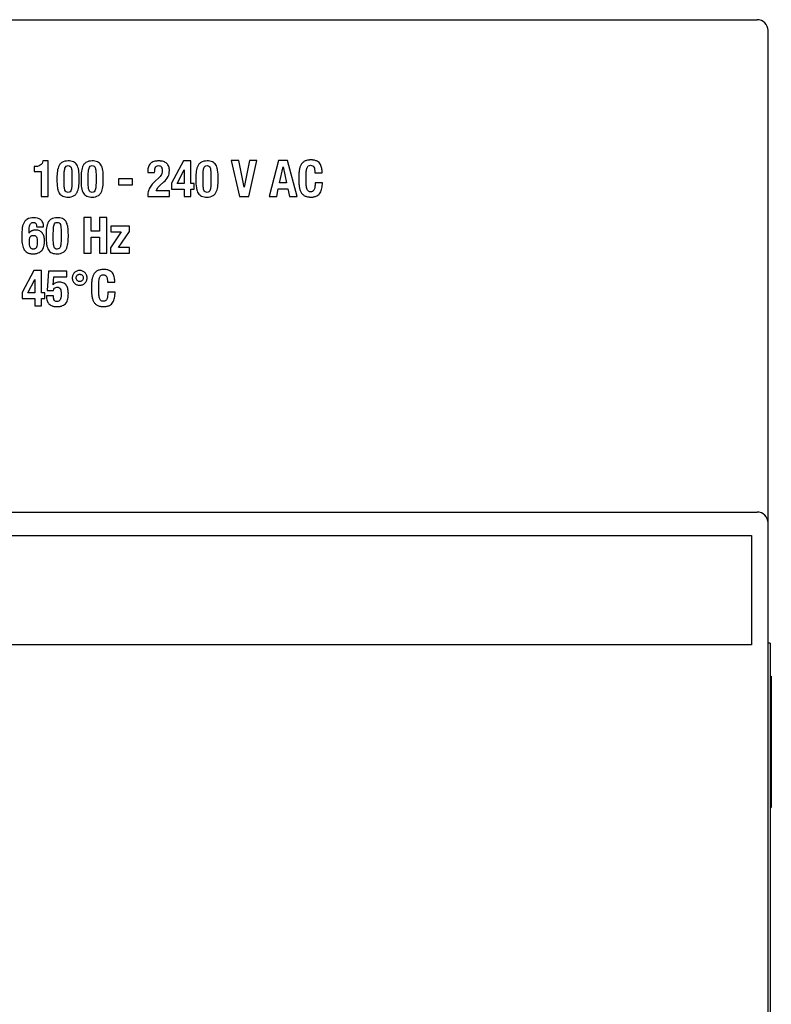
# Model space of a CAD drawing. Units: millimetres. Extents: x 179.5 to 251.6, y 112 to 202.
# Drawn here: x 217.3 to 251.6, y 157 to 202 of the extents above; entities that cross this region are included whole.
import ezdxf

# ---------------------------------------------------------------- set-up
doc = ezdxf.new("R2010")
doc.units = ezdxf.units.MM
doc.header["$LTSCALE"] = 23.1
doc.layers.get('0').update_dxf_attribs({"linetype": 'CONTINUOUS'})
doc.layers.add('09_ROUNDS', color=7, linetype='CONTINUOUS')
doc.layers.add('RUNDUNG', color=7, linetype='CONTINUOUS')

msp = doc.modelspace()

# ---------------------------------------------------------------- linework, layer by layer
at = {"color": 4, "linetype": 'CONTINUOUS'}
for p, q in [((218.564, 195.52), (218.321, 195.52)), ((218.564, 193.9), (218.564, 195.52)), ((224.739, 195.52), (224.2, 194.507)), ((225.081, 195.52), (224.739, 195.52)), ((225.081, 194.493), (225.081, 195.52)), ((226.927, 195.534), (227.303, 193.9)), ((227.28, 195.534), (226.927, 195.534)), ((227.511, 194.326), (227.28, 195.534)), ((227.761, 195.534), (227.518, 194.326)), ((227.727, 193.9), (228.103, 195.534)), ((228.103, 195.534), (227.761, 195.534)), ((229.094, 195.534), (228.66, 193.9)), ((229.502, 195.534), (229.094, 195.534)), ((229.935, 193.9), (229.502, 195.534)), ((217.91, 195.259), (217.91, 195.044)), ((217.94, 195.259), (217.91, 195.259)), ((217.91, 195.044), (218.234, 195.044)), ((218.234, 195.044), (218.234, 193.9)), ((223.109, 195.051), (223.109, 194.989)), ((223.109, 194.989), (223.425, 194.989)), ((224.457, 194.493), (224.774, 195.108)), ((224.774, 195.108), (224.778, 195.108)), ((224.778, 195.108), (224.778, 194.493)), ((229.137, 194.516), (229.295, 195.25)), ((229.295, 195.25), (229.3, 195.25)), ((229.3, 195.25), (229.458, 194.516)), ((230.749, 194.982), (231.08, 194.982)), ((219.289, 194.584), (219.289, 194.761)), ((219.646, 194.804), (219.646, 194.628)), ((220.389, 194.584), (220.389, 194.761)), ((220.747, 194.804), (220.747, 194.628)), ((221.77, 194.697), (221.77, 194.427)), ((222.416, 194.697), (221.77, 194.697)), ((221.77, 194.427), (222.416, 194.427)), ((222.416, 194.427), (222.416, 194.697)), ((223.599, 194.733), (223.466, 194.61)), ((223.664, 194.395), (223.847, 194.564)), ((224.2, 194.507), (224.2, 194.237)), ((224.778, 194.493), (224.457, 194.493)), ((225.237, 194.493), (225.081, 194.493)), ((225.237, 194.237), (225.237, 194.493)), ((225.64, 194.584), (225.64, 194.761)), ((225.998, 194.804), (225.998, 194.628)), ((229.458, 194.516), (229.137, 194.516)), ((231.093, 194.525), (230.763, 194.525)), ((224.109, 194.157), (223.496, 194.157)), ((224.109, 193.9), (224.109, 194.157)), ((224.2, 194.237), (224.778, 194.237)), ((224.778, 194.237), (224.778, 193.9)), ((225.081, 193.9), (225.081, 194.237)), ((225.081, 194.237), (225.237, 194.237)), ((227.518, 194.326), (227.511, 194.326)), ((229.004, 193.9), (229.08, 194.246)), ((229.08, 194.246), (229.516, 194.246)), ((229.516, 194.246), (229.591, 193.9)), ((218.234, 193.9), (218.564, 193.9)), ((223.109, 193.9), (224.109, 193.9)), ((224.778, 193.9), (225.081, 193.9)), ((227.303, 193.9), (227.727, 193.9)), ((228.66, 193.9), (229.004, 193.9)), ((229.591, 193.9), (229.935, 193.9)), ((220.187, 192.94), (220.187, 191.307)), ((220.517, 192.94), (220.187, 192.94)), ((220.517, 192.316), (220.517, 192.94)), ((220.902, 192.94), (220.902, 192.316)), ((221.232, 192.94), (220.902, 192.94)), ((221.232, 191.307), (221.232, 192.94)), ((217.682, 192.219), (217.682, 192.3)), ((217.687, 192.219), (217.682, 192.219)), ((218.033, 192.515), (218.35, 192.515)), ((218.792, 191.991), (218.792, 192.167)), ((219.15, 192.21), (219.15, 192.034)), ((220.902, 192.316), (220.517, 192.316)), ((221.895, 192.281), (221.402, 191.549)), ((221.425, 192.538), (221.425, 192.281)), ((222.269, 192.538), (221.425, 192.538)), ((221.425, 192.281), (221.895, 192.281)), ((221.776, 191.563), (222.269, 192.295)), ((222.269, 192.295), (222.269, 192.538)), ((220.517, 191.307), (220.517, 192.032)), ((220.517, 192.032), (220.902, 192.032)), ((220.902, 192.032), (220.902, 191.307)), ((220.187, 191.307), (220.517, 191.307)), ((220.902, 191.307), (221.232, 191.307)), ((221.402, 191.549), (221.402, 191.307)), ((221.402, 191.307), (222.269, 191.307)), ((222.269, 191.563), (221.776, 191.563)), ((222.269, 191.307), (222.269, 191.563)), ((217.909, 190.514), (217.371, 189.5)), ((218.251, 190.514), (217.909, 190.514)), ((218.251, 189.486), (218.251, 190.514)), ((218.568, 190.482), (218.508, 189.601)), ((219.414, 190.482), (218.568, 190.482)), ((219.414, 190.225), (219.414, 190.482)), ((217.627, 189.486), (217.944, 190.102)), ((217.944, 190.102), (217.948, 190.102)), ((217.948, 190.102), (217.948, 189.486)), ((218.781, 189.857), (218.815, 190.225)), ((218.815, 190.225), (219.414, 190.225)), ((221.271, 189.976), (221.601, 189.976)), ((217.371, 189.5), (217.371, 189.23)), ((217.948, 189.486), (217.627, 189.486)), ((218.407, 189.486), (218.251, 189.486)), ((218.407, 189.23), (218.407, 189.486)), ((218.508, 189.601), (218.804, 189.601)), ((218.785, 189.857), (218.781, 189.857)), ((221.615, 189.518), (221.285, 189.518)), ((217.371, 189.23), (217.948, 189.23)), ((217.948, 189.23), (217.948, 188.894)), ((218.251, 188.894), (218.251, 189.23)), ((218.251, 189.23), (218.407, 189.23)), ((218.48, 189.356), (218.48, 189.313)), ((218.797, 189.356), (218.48, 189.356)), ((217.948, 188.894), (218.251, 188.894)), ((180.218, 178.4), (250.718, 178.4)), ((250.718, 178.4), (250.718, 173.401)), ((250.718, 173.401), (180.218, 173.401))]:
    msp.add_line(p, q, dxfattribs=at)
at = {"color": 7, "linetype": 'CONTINUOUS'}
for p, q in [((251.568, 171.975), (251.618, 171.975)), ((251.618, 171.975), (251.618, 165.975)), ((251.568, 165.975), (251.618, 165.975))]:
    msp.add_line(p, q, dxfattribs=at)
at = {"color": 4, "linetype": 'CONTINUOUS'}
for points, knots in [([(218.321, 195.52), (218.314, 195.479), (218.288, 195.402), (218.166, 195.278), (218.029, 195.259), (217.94, 195.259)], [0, 0, 0, 0, 0.245724, 0.470615, 1, 1, 1, 1]), ([(219.467, 195.52), (219.37, 195.52), (219.222, 195.494), (219.088, 195.368), (219.002, 195.211), (218.961, 194.965), (218.958, 194.764), (218.958, 194.655)], [0, 0, 0, 0, 0.254503, 0.36128, 0.470508, 0.71716, 1, 1, 1, 1]), ([(219.289, 194.761), (219.289, 194.848), (219.291, 194.992), (219.309, 195.168), (219.365, 195.288), (219.436, 195.305), (219.467, 195.305)], [0, 0, 0, 0, 0.415209, 0.68569, 0.852696, 1, 1, 1, 1]), ([(219.976, 194.733), (219.976, 194.855), (219.971, 195.025), (219.925, 195.229), (219.876, 195.341), (219.805, 195.427), (219.673, 195.508), (219.55, 195.52), (219.467, 195.52)], [0, 0, 0, 0, 0.338232, 0.467709, 0.577115, 0.67454, 0.77079, 1, 1, 1, 1]), ([(219.467, 195.305), (219.498, 195.305), (219.565, 195.295), (219.611, 195.216), (219.63, 195.135), (219.645, 195), (219.646, 194.887), (219.646, 194.804)], [0, 0, 0, 0, 0.152741, 0.31237, 0.427318, 0.576473, 1, 1, 1, 1]), ([(220.568, 195.52), (220.471, 195.52), (220.323, 195.494), (220.188, 195.368), (220.103, 195.211), (220.061, 194.965), (220.059, 194.764), (220.059, 194.655)], [0, 0, 0, 0, 0.254503, 0.36128, 0.470508, 0.71716, 1, 1, 1, 1]), ([(220.389, 194.761), (220.389, 194.848), (220.392, 194.992), (220.41, 195.168), (220.466, 195.288), (220.537, 195.305), (220.568, 195.305)], [0, 0, 0, 0, 0.415209, 0.68569, 0.852696, 1, 1, 1, 1]), ([(221.077, 194.733), (221.077, 194.855), (221.072, 195.025), (221.026, 195.229), (220.977, 195.341), (220.906, 195.427), (220.773, 195.508), (220.651, 195.52), (220.568, 195.52)], [0, 0, 0, 0, 0.338232, 0.467709, 0.577115, 0.67454, 0.77079, 1, 1, 1, 1]), ([(220.568, 195.305), (220.598, 195.305), (220.665, 195.295), (220.712, 195.216), (220.73, 195.135), (220.746, 195), (220.747, 194.887), (220.747, 194.804)], [0, 0, 0, 0, 0.152741, 0.31237, 0.427318, 0.576473, 1, 1, 1, 1]), ([(224.099, 195.079), (224.099, 195.142), (224.085, 195.262), (224.003, 195.391), (223.91, 195.458), (223.824, 195.494), (223.743, 195.512), (223.671, 195.519), (223.612, 195.521), (223.552, 195.519), (223.476, 195.511), (223.391, 195.493), (223.302, 195.455), (223.205, 195.384), (223.122, 195.246), (223.109, 195.118), (223.109, 195.051)], [0, 0, 0, 0, 0.12354, 0.231725, 0.286896, 0.346304, 0.412384, 0.448572, 0.487108, 0.528003, 0.566227, 0.635557, 0.69743, 0.75474, 0.868102, 1, 1, 1, 1]), ([(223.425, 194.989), (223.426, 195.03), (223.428, 195.105), (223.447, 195.209), (223.507, 195.293), (223.575, 195.305), (223.609, 195.305)], [0, 0, 0, 0, 0.294621, 0.544473, 0.755968, 1, 1, 1, 1]), ([(223.609, 195.305), (223.632, 195.305), (223.677, 195.299), (223.758, 195.238), (223.769, 195.156), (223.769, 195.104)], [0, 0, 0, 0, 0.24064, 0.457529, 1, 1, 1, 1]), ([(225.819, 195.52), (225.722, 195.52), (225.574, 195.494), (225.44, 195.368), (225.354, 195.211), (225.312, 194.965), (225.31, 194.764), (225.31, 194.655)], [0, 0, 0, 0, 0.254503, 0.36128, 0.470508, 0.71716, 1, 1, 1, 1]), ([(225.64, 194.761), (225.64, 194.848), (225.643, 194.992), (225.661, 195.168), (225.717, 195.288), (225.788, 195.305), (225.819, 195.305)], [0, 0, 0, 0, 0.415209, 0.68569, 0.852696, 1, 1, 1, 1]), ([(226.328, 194.733), (226.328, 194.855), (226.323, 195.025), (226.277, 195.229), (226.228, 195.341), (226.157, 195.427), (226.024, 195.508), (225.902, 195.52), (225.819, 195.52)], [0, 0, 0, 0, 0.338232, 0.467709, 0.577115, 0.67454, 0.77079, 1, 1, 1, 1]), ([(225.819, 195.305), (225.849, 195.305), (225.917, 195.295), (225.963, 195.216), (225.981, 195.135), (225.997, 195), (225.998, 194.887), (225.998, 194.804)], [0, 0, 0, 0, 0.152741, 0.31237, 0.427318, 0.576473, 1, 1, 1, 1]), ([(231.08, 194.982), (231.08, 195.046), (231.076, 195.144), (231.047, 195.272), (231.007, 195.366), (230.943, 195.45), (230.867, 195.503), (230.794, 195.534), (230.728, 195.552), (230.668, 195.561), (230.615, 195.565), (230.572, 195.566), (230.528, 195.565), (230.473, 195.561), (230.409, 195.552), (230.339, 195.532), (230.259, 195.497), (230.174, 195.433), (230.102, 195.327), (230.056, 195.2), (230.03, 195.054), (230.02, 194.921), (230.016, 194.807), (230.015, 194.732), (230.016, 194.687), (230.016, 194.671)], [0, 0, 0, 0, 0.090995, 0.138536, 0.186062, 0.234404, 0.286512, 0.315508, 0.347329, 0.382675, 0.40189, 0.422238, 0.443608, 0.463855, 0.501306, 0.535334, 0.566756, 0.625105, 0.683244, 0.74604, 0.815909, 0.893476, 0.93505, 0.97835, 1, 1, 1, 1]), ([(230.346, 194.694), (230.346, 194.792), (230.349, 194.957), (230.371, 195.158), (230.432, 195.3), (230.516, 195.323), (230.552, 195.323)], [0, 0, 0, 0, 0.405577, 0.67812, 0.850854, 1, 1, 1, 1]), ([(230.552, 195.323), (230.584, 195.323), (230.648, 195.315), (230.719, 195.238), (230.746, 195.122), (230.749, 195.034), (230.749, 194.982)], [0, 0, 0, 0, 0.213894, 0.40711, 0.655473, 1, 1, 1, 1]), ([(223.769, 195.104), (223.769, 195.037), (223.76, 194.888), (223.654, 194.782), (223.599, 194.733)], [0, 0, 0, 0, 0.477183, 1, 1, 1, 1]), ([(223.847, 194.564), (223.924, 194.633), (224.065, 194.782), (224.099, 194.985), (224.099, 195.079)], [0, 0, 0, 0, 0.526189, 1, 1, 1, 1]), ([(218.958, 194.655), (218.958, 194.533), (218.964, 194.364), (219.01, 194.16), (219.059, 194.048), (219.13, 193.962), (219.262, 193.881), (219.385, 193.868), (219.467, 193.868)], [0, 0, 0, 0, 0.338226, 0.467713, 0.577132, 0.674567, 0.770819, 1, 1, 1, 1]), ([(219.467, 194.083), (219.437, 194.083), (219.37, 194.093), (219.323, 194.173), (219.305, 194.253), (219.289, 194.388), (219.289, 194.501), (219.289, 194.584)], [0, 0, 0, 0, 0.152665, 0.312286, 0.427246, 0.576419, 1, 1, 1, 1]), ([(219.467, 193.868), (219.565, 193.868), (219.713, 193.895), (219.847, 194.02), (219.933, 194.177), (219.974, 194.422), (219.976, 194.625), (219.976, 194.733)], [0, 0, 0, 0, 0.254384, 0.360963, 0.469961, 0.716427, 1, 1, 1, 1]), ([(219.646, 194.628), (219.646, 194.541), (219.643, 194.397), (219.626, 194.221), (219.57, 194.101), (219.498, 194.083), (219.467, 194.083)], [0, 0, 0, 0, 0.415161, 0.685614, 0.852625, 1, 1, 1, 1]), ([(220.059, 194.655), (220.059, 194.533), (220.064, 194.364), (220.11, 194.16), (220.16, 194.048), (220.231, 193.962), (220.363, 193.881), (220.485, 193.868), (220.568, 193.868)], [0, 0, 0, 0, 0.338226, 0.467713, 0.577132, 0.674567, 0.770819, 1, 1, 1, 1]), ([(220.568, 194.083), (220.538, 194.083), (220.471, 194.093), (220.424, 194.173), (220.406, 194.253), (220.39, 194.388), (220.389, 194.501), (220.389, 194.584)], [0, 0, 0, 0, 0.152665, 0.312286, 0.427246, 0.576419, 1, 1, 1, 1]), ([(220.568, 193.868), (220.666, 193.868), (220.813, 193.895), (220.948, 194.02), (221.034, 194.177), (221.075, 194.422), (221.077, 194.625), (221.077, 194.733)], [0, 0, 0, 0, 0.254384, 0.360963, 0.469961, 0.716427, 1, 1, 1, 1]), ([(220.747, 194.628), (220.747, 194.541), (220.744, 194.397), (220.726, 194.221), (220.671, 194.101), (220.599, 194.083), (220.568, 194.083)], [0, 0, 0, 0, 0.415161, 0.685614, 0.852625, 1, 1, 1, 1]), ([(223.466, 194.61), (223.362, 194.513), (223.219, 194.358), (223.121, 194.1), (223.109, 193.968), (223.109, 193.9)], [0, 0, 0, 0, 0.519967, 0.752539, 1, 1, 1, 1]), ([(225.31, 194.655), (225.31, 194.533), (225.315, 194.364), (225.362, 194.16), (225.411, 194.048), (225.482, 193.962), (225.614, 193.881), (225.736, 193.868), (225.819, 193.868)], [0, 0, 0, 0, 0.338226, 0.467713, 0.577132, 0.674567, 0.770819, 1, 1, 1, 1]), ([(225.819, 194.083), (225.789, 194.083), (225.722, 194.093), (225.675, 194.173), (225.657, 194.253), (225.641, 194.388), (225.64, 194.501), (225.64, 194.584)], [0, 0, 0, 0, 0.152665, 0.312286, 0.427246, 0.576419, 1, 1, 1, 1]), ([(225.819, 193.868), (225.917, 193.868), (226.064, 193.895), (226.199, 194.02), (226.285, 194.177), (226.326, 194.422), (226.328, 194.625), (226.328, 194.733)], [0, 0, 0, 0, 0.254384, 0.360963, 0.469961, 0.716427, 1, 1, 1, 1]), ([(225.998, 194.628), (225.998, 194.541), (225.995, 194.397), (225.977, 194.221), (225.922, 194.101), (225.85, 194.083), (225.819, 194.083)], [0, 0, 0, 0, 0.415161, 0.685614, 0.852625, 1, 1, 1, 1]), ([(230.016, 194.671), (230.016, 194.656), (230.016, 194.612), (230.02, 194.513), (230.03, 194.38), (230.056, 194.234), (230.102, 194.107), (230.174, 194.001), (230.259, 193.937), (230.339, 193.902), (230.409, 193.883), (230.473, 193.873), (230.528, 193.869), (230.571, 193.868), (230.612, 193.869), (230.661, 193.872), (230.718, 193.881), (230.781, 193.897), (230.853, 193.927), (230.931, 193.978), (231, 194.063), (231.047, 194.163), (231.087, 194.318), (231.093, 194.441), (231.093, 194.525)], [0, 0, 0, 0, 0.021854, 0.063818, 0.142109, 0.212628, 0.276007, 0.334687, 0.393581, 0.425297, 0.459645, 0.497448, 0.517886, 0.539456, 0.558377, 0.57639, 0.609942, 0.640671, 0.669161, 0.721704, 0.772263, 0.824239, 0.879411, 1, 1, 1, 1]), ([(230.763, 194.525), (230.763, 194.454), (230.758, 194.338), (230.722, 194.194), (230.656, 194.128), (230.599, 194.113), (230.554, 194.11), (230.508, 194.113), (230.461, 194.13), (230.423, 194.166), (230.377, 194.253), (230.35, 194.434), (230.346, 194.594), (230.346, 194.694)], [0, 0, 0, 0, 0.177383, 0.287628, 0.360986, 0.395076, 0.430864, 0.472314, 0.510576, 0.550987, 0.600631, 0.751267, 1, 1, 1, 1]), ([(223.496, 194.157), (223.507, 194.196), (223.555, 194.284), (223.621, 194.356), (223.664, 194.395)], [0, 0, 0, 0, 0.415665, 1, 1, 1, 1]), ([(217.898, 192.926), (217.791, 192.926), (217.631, 192.901), (217.484, 192.768), (217.418, 192.65), (217.379, 192.513), (217.352, 192.305), (217.352, 192.143), (217.352, 192.032)], [0, 0, 0, 0, 0.26504, 0.372723, 0.481113, 0.597629, 0.724206, 1, 1, 1, 1]), ([(217.682, 192.3), (217.682, 192.355), (217.685, 192.454), (217.705, 192.572), (217.741, 192.644), (217.777, 192.683), (217.818, 192.703), (217.854, 192.71), (217.881, 192.712), (217.904, 192.711), (217.927, 192.708), (217.954, 192.7), (217.981, 192.683), (218.009, 192.651), (218.03, 192.593), (218.033, 192.542), (218.033, 192.515)], [0, 0, 0, 0, 0.206708, 0.374053, 0.443586, 0.507408, 0.572128, 0.607591, 0.646434, 0.671245, 0.694228, 0.73584, 0.774058, 0.811871, 0.895678, 1, 1, 1, 1]), ([(218.35, 192.515), (218.349, 192.581), (218.33, 192.705), (218.183, 192.894), (218.006, 192.926), (217.898, 192.926)], [0, 0, 0, 0, 0.292485, 0.528147, 1, 1, 1, 1]), ([(218.971, 192.926), (218.874, 192.926), (218.726, 192.9), (218.592, 192.774), (218.506, 192.617), (218.464, 192.372), (218.462, 192.17), (218.462, 192.062)], [0, 0, 0, 0, 0.254503, 0.36128, 0.470508, 0.71716, 1, 1, 1, 1]), ([(218.792, 192.167), (218.792, 192.254), (218.795, 192.398), (218.813, 192.574), (218.869, 192.694), (218.94, 192.711), (218.971, 192.711)], [0, 0, 0, 0, 0.415209, 0.68569, 0.852696, 1, 1, 1, 1]), ([(219.48, 192.139), (219.48, 192.261), (219.475, 192.431), (219.429, 192.635), (219.38, 192.747), (219.309, 192.833), (219.176, 192.914), (219.054, 192.926), (218.971, 192.926)], [0, 0, 0, 0, 0.338232, 0.467709, 0.577115, 0.67454, 0.77079, 1, 1, 1, 1]), ([(218.971, 192.711), (219.001, 192.711), (219.069, 192.702), (219.115, 192.622), (219.133, 192.542), (219.149, 192.407), (219.15, 192.294), (219.15, 192.21)], [0, 0, 0, 0, 0.152741, 0.31237, 0.427318, 0.576473, 1, 1, 1, 1]), ([(218.389, 191.854), (218.389, 191.871), (218.388, 191.907), (218.383, 191.974), (218.37, 192.053), (218.343, 192.14), (218.302, 192.216), (218.247, 192.279), (218.176, 192.325), (218.105, 192.348), (218.043, 192.358), (217.992, 192.36), (217.941, 192.357), (217.893, 192.35), (217.848, 192.338), (217.795, 192.317), (217.737, 192.281), (217.701, 192.241), (217.687, 192.219)], [0, 0, 0, 0, 0.049678, 0.097647, 0.188303, 0.272214, 0.350546, 0.425779, 0.501857, 0.583782, 0.62864, 0.676865, 0.724733, 0.769882, 0.812585, 0.853132, 0.928853, 1, 1, 1, 1]), ([(217.352, 192.032), (217.352, 191.937), (217.356, 191.797), (217.39, 191.621), (217.432, 191.505), (217.498, 191.406), (217.575, 191.344), (217.649, 191.309), (217.713, 191.289), (217.772, 191.279), (217.823, 191.275), (217.861, 191.275), (217.897, 191.275), (217.939, 191.278), (217.989, 191.283), (218.046, 191.295), (218.114, 191.317), (218.19, 191.356), (218.266, 191.423), (218.323, 191.508), (218.362, 191.609), (218.38, 191.704), (218.388, 191.787), (218.389, 191.831), (218.389, 191.854)], [0, 0, 0, 0, 0.147042, 0.214371, 0.27688, 0.335947, 0.395316, 0.427023, 0.461143, 0.498519, 0.518686, 0.539959, 0.5571, 0.573669, 0.605198, 0.63481, 0.662802, 0.715192, 0.765452, 0.816698, 0.871641, 0.932291, 0.965209, 1, 1, 1, 1]), ([(217.699, 191.81), (217.699, 191.857), (217.702, 191.937), (217.727, 192.03), (217.763, 192.079), (217.796, 192.102), (217.828, 192.112), (217.857, 192.116), (217.88, 192.117), (217.902, 192.116), (217.93, 192.112), (217.962, 192.102), (217.995, 192.078), (218.031, 192.03), (218.055, 191.937), (218.059, 191.857), (218.059, 191.81)], [0, 0, 0, 0, 0.174213, 0.298102, 0.347982, 0.395275, 0.444927, 0.472019, 0.501126, 0.529737, 0.5564, 0.605398, 0.652297, 0.701984, 0.825788, 1, 1, 1, 1]), ([(218.059, 191.81), (218.059, 191.768), (218.057, 191.691), (218.041, 191.598), (218.009, 191.542), (217.976, 191.511), (217.94, 191.497), (217.907, 191.491), (217.88, 191.489), (217.853, 191.491), (217.821, 191.496), (217.786, 191.511), (217.753, 191.541), (217.721, 191.597), (217.702, 191.69), (217.699, 191.767), (217.699, 191.81)], [0, 0, 0, 0, 0.15251, 0.277361, 0.330642, 0.38163, 0.436133, 0.466873, 0.500914, 0.533596, 0.563331, 0.616729, 0.667443, 0.720822, 0.846194, 1, 1, 1, 1]), ([(218.462, 192.062), (218.462, 191.94), (218.467, 191.77), (218.514, 191.566), (218.563, 191.454), (218.634, 191.368), (218.766, 191.287), (218.888, 191.275), (218.971, 191.275)], [0, 0, 0, 0, 0.338226, 0.467713, 0.577132, 0.674567, 0.770819, 1, 1, 1, 1]), ([(218.971, 191.49), (218.941, 191.49), (218.874, 191.499), (218.827, 191.579), (218.809, 191.66), (218.793, 191.795), (218.792, 191.907), (218.792, 191.991)], [0, 0, 0, 0, 0.152665, 0.312286, 0.427246, 0.576419, 1, 1, 1, 1]), ([(218.971, 191.275), (219.069, 191.275), (219.216, 191.301), (219.351, 191.426), (219.437, 191.583), (219.478, 191.829), (219.48, 192.031), (219.48, 192.139)], [0, 0, 0, 0, 0.254384, 0.360963, 0.469961, 0.716427, 1, 1, 1, 1]), ([(219.15, 192.034), (219.15, 191.947), (219.147, 191.803), (219.129, 191.627), (219.074, 191.507), (219.002, 191.49), (218.971, 191.49)], [0, 0, 0, 0, 0.415161, 0.685614, 0.852625, 1, 1, 1, 1]), ([(220.338, 190.189), (220.337, 190.207), (220.332, 190.248), (220.307, 190.328), (220.245, 190.421), (220.152, 190.483), (220.067, 190.509), (219.998, 190.516), (219.93, 190.509), (219.845, 190.483), (219.752, 190.421), (219.69, 190.328), (219.664, 190.243), (219.659, 190.198), (219.659, 190.175)], [0, 0, 0, 0, 0.052569, 0.116222, 0.240148, 0.364075, 0.427728, 0.493439, 0.559123, 0.622764, 0.746694, 0.870633, 0.934288, 1, 1, 1, 1]), ([(221.601, 189.976), (221.601, 190.04), (221.597, 190.138), (221.569, 190.266), (221.529, 190.359), (221.464, 190.443), (221.389, 190.497), (221.315, 190.528), (221.25, 190.546), (221.189, 190.555), (221.137, 190.559), (221.094, 190.56), (221.05, 190.559), (220.995, 190.555), (220.93, 190.545), (220.86, 190.526), (220.78, 190.491), (220.696, 190.426), (220.624, 190.32), (220.578, 190.193), (220.551, 190.048), (220.541, 189.915), (220.538, 189.801), (220.537, 189.726), (220.537, 189.68), (220.538, 189.665)], [0, 0, 0, 0, 0.090995, 0.138536, 0.186062, 0.234404, 0.286512, 0.315508, 0.347329, 0.382675, 0.40189, 0.422238, 0.443608, 0.463855, 0.501306, 0.535334, 0.566756, 0.625105, 0.683244, 0.74604, 0.815909, 0.893476, 0.93505, 0.97835, 1, 1, 1, 1]), ([(219.084, 189.978), (219.023, 189.978), (218.91, 189.968), (218.815, 189.898), (218.785, 189.857)], [0, 0, 0, 0, 0.544048, 1, 1, 1, 1]), ([(219.48, 189.461), (219.48, 189.525), (219.471, 189.647), (219.412, 189.82), (219.278, 189.955), (219.15, 189.978), (219.084, 189.978)], [0, 0, 0, 0, 0.258359, 0.49983, 0.730118, 1, 1, 1, 1]), ([(219.659, 190.175), (219.659, 190.152), (219.664, 190.107), (219.69, 190.022), (219.752, 189.929), (219.845, 189.867), (219.93, 189.841), (219.998, 189.834), (220.067, 189.841), (220.152, 189.867), (220.245, 189.929), (220.307, 190.022), (220.333, 190.107), (220.338, 190.157), (220.338, 190.184), (220.338, 190.189)], [0, 0, 0, 0, 0.064009, 0.126022, 0.246783, 0.367554, 0.429574, 0.493586, 0.557625, 0.619657, 0.740424, 0.861173, 0.923184, 0.987192, 1, 1, 1, 1]), ([(219.833, 190.175), (219.833, 190.186), (219.836, 190.208), (219.848, 190.25), (219.879, 190.295), (219.924, 190.325), (219.965, 190.338), (219.998, 190.341), (220.032, 190.338), (220.073, 190.325), (220.118, 190.295), (220.149, 190.25), (220.161, 190.208), (220.164, 190.186), (220.164, 190.175)], [0, 0, 0, 0, 0.064995, 0.127858, 0.250052, 0.372228, 0.435061, 0.5, 0.564939, 0.627772, 0.749948, 0.872142, 0.935005, 1, 1, 1, 1]), ([(220.164, 190.175), (220.164, 190.164), (220.161, 190.142), (220.149, 190.1), (220.118, 190.055), (220.073, 190.025), (220.032, 190.012), (219.998, 190.009), (219.965, 190.012), (219.924, 190.025), (219.879, 190.055), (219.848, 190.1), (219.836, 190.142), (219.833, 190.164), (219.833, 190.175)], [0, 0, 0, 0, 0.064945, 0.127789, 0.25, 0.372212, 0.435055, 0.5, 0.564945, 0.627789, 0.75, 0.872212, 0.935055, 1, 1, 1, 1]), ([(220.868, 189.688), (220.868, 189.786), (220.871, 189.95), (220.892, 190.152), (220.954, 190.293), (221.038, 190.317), (221.074, 190.317)], [0, 0, 0, 0, 0.405577, 0.67812, 0.850854, 1, 1, 1, 1]), ([(221.074, 190.317), (221.106, 190.317), (221.17, 190.308), (221.241, 190.232), (221.268, 190.115), (221.271, 190.027), (221.271, 189.976)], [0, 0, 0, 0, 0.213894, 0.40711, 0.655473, 1, 1, 1, 1]), ([(218.48, 189.313), (218.48, 189.263), (218.488, 189.187), (218.521, 189.089), (218.564, 189.016), (218.627, 188.952), (218.697, 188.911), (218.764, 188.887), (218.822, 188.872), (218.876, 188.865), (218.923, 188.862), (218.96, 188.862), (218.997, 188.862), (219.045, 188.865), (219.1, 188.872), (219.161, 188.885), (219.232, 188.91), (219.309, 188.953), (219.38, 189.027), (219.43, 189.117), (219.473, 189.262), (219.48, 189.38), (219.48, 189.461)], [0, 0, 0, 0, 0.088616, 0.136455, 0.18601, 0.238596, 0.297169, 0.330044, 0.366038, 0.405745, 0.427178, 0.449756, 0.472652, 0.494501, 0.535291, 0.572648, 0.607142, 0.669921, 0.728976, 0.789025, 0.85333, 1, 1, 1, 1]), ([(218.804, 189.601), (218.809, 189.64), (218.836, 189.723), (218.921, 189.75), (218.96, 189.75)], [0, 0, 0, 0, 0.505459, 1, 1, 1, 1]), ([(218.96, 189.75), (218.991, 189.75), (219.053, 189.745), (219.125, 189.674), (219.147, 189.553), (219.15, 189.462), (219.15, 189.406)], [0, 0, 0, 0, 0.208203, 0.386478, 0.629963, 1, 1, 1, 1]), ([(220.538, 189.665), (220.538, 189.65), (220.538, 189.605), (220.541, 189.506), (220.551, 189.374), (220.578, 189.228), (220.624, 189.101), (220.696, 188.995), (220.78, 188.931), (220.86, 188.896), (220.93, 188.876), (220.995, 188.867), (221.05, 188.863), (221.093, 188.862), (221.134, 188.863), (221.183, 188.866), (221.24, 188.874), (221.302, 188.891), (221.375, 188.92), (221.452, 188.972), (221.522, 189.057), (221.569, 189.157), (221.608, 189.311), (221.615, 189.434), (221.615, 189.518)], [0, 0, 0, 0, 0.021854, 0.063818, 0.142109, 0.212628, 0.276007, 0.334687, 0.393581, 0.425297, 0.459645, 0.497448, 0.517886, 0.539456, 0.558377, 0.57639, 0.609942, 0.640671, 0.669161, 0.721704, 0.772263, 0.824239, 0.879411, 1, 1, 1, 1]), ([(221.285, 189.518), (221.285, 189.447), (221.279, 189.332), (221.244, 189.188), (221.178, 189.122), (221.121, 189.106), (221.076, 189.103), (221.029, 189.107), (220.983, 189.124), (220.944, 189.16), (220.899, 189.247), (220.872, 189.428), (220.868, 189.588), (220.868, 189.688)], [0, 0, 0, 0, 0.177383, 0.287628, 0.360986, 0.395076, 0.430864, 0.472314, 0.510576, 0.550987, 0.600631, 0.751267, 1, 1, 1, 1]), ([(218.957, 189.091), (218.928, 189.091), (218.867, 189.107), (218.818, 189.184), (218.8, 189.268), (218.797, 189.327), (218.797, 189.356)], [0, 0, 0, 0, 0.256295, 0.492489, 0.749007, 1, 1, 1, 1]), ([(219.15, 189.406), (219.15, 189.36), (219.145, 189.279), (219.114, 189.172), (219.047, 189.102), (218.987, 189.091), (218.957, 189.091)], [0, 0, 0, 0, 0.3334, 0.585215, 0.787731, 1, 1, 1, 1])]:
    msp.add_open_spline(points, degree=3, knots=knots, dxfattribs=at)
at = {"layer": '09_ROUNDS', "color": 7, "linetype": 'CONTINUOUS'}
for q in [(251.468, 173.475), (251.568, 140.475)]:
    msp.add_line((251.568, 173.475), q, dxfattribs=at)
for start, end in [(82.788, 90), (0, 7.212)]:
    msp.add_arc((250.968, 201.475), 0.5, start, end, dxfattribs=at)
at = {"layer": 'RUNDUNG', "color": 7, "linetype": 'CONTINUOUS'}
for p, q in [((179.968, 201.975), (250.968, 201.975)), ((251.468, 142.911), (251.468, 201.475)), ((179.968, 179.475), (250.968, 179.475))]:
    msp.add_line(p, q, dxfattribs=at)
for centre in [(250.968, 201.475), (250.968, 178.975)]:
    msp.add_arc(centre, 0.5, 0, 90, dxfattribs=at)

doc.saveas('drawing.dxf')
